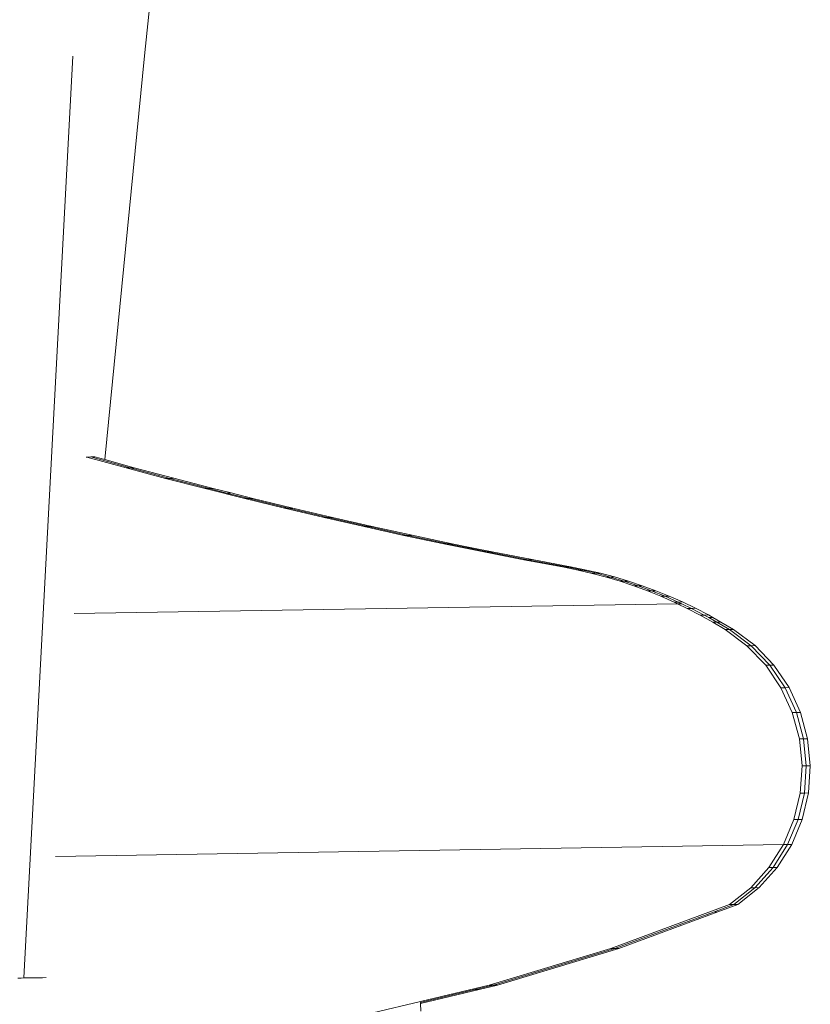
# Model space of a CAD drawing. Units: millimetres. Extents: x 25604 to 39314, y -7368 to 5618.
# Drawn here: x 31101 to 32009, y -702 to 428 of the extents above; entities that cross this region are included whole.
import ezdxf

# ---------------------------------------------------------------- set-up
doc = ezdxf.new("R2010")
doc.units = ezdxf.units.MM
doc.layers.get('0').update_dxf_attribs({"lineweight": 5})

msp = doc.modelspace()

# ---------------------------------------------------------------- linework, layer by layer
for p, q in [((31244.6, 387), (31347.6, 1372)), ((31162.5, 386.6), (31106, -671.4)), ((31244.6, 387), (31199.2, -76.7)), ((31177.8, -73.7), (31178.4, -73.7)), ((31183.1, -73.6), (31178.4, -73.7)), ((31178.4, -73.7), (31223.6, -86.2)), ((31228.3, -86.1), (31183.1, -73.6)), ((31187.8, -73.6), (31183.1, -73.6)), ((31199.2, -76.7), (31187.8, -73.6)), ((31233, -86), (31199.2, -76.7)), ((31223.6, -86.2), (31228.3, -86.1)), ((31223.6, -86.2), (31268.9, -98.3)), ((31233, -86), (31228.3, -86.1)), ((31273.6, -98.2), (31228.3, -86.1)), ((31278.3, -98.1), (31233, -86)), ((31268.9, -98.3), (31273.6, -98.2)), ((31268.9, -98.3), (31314.3, -110)), ((31278.3, -98.1), (31273.6, -98.2)), ((31319, -109.9), (31273.6, -98.2)), ((31323.7, -109.9), (31278.3, -98.1)), ((31314.3, -110), (31319, -109.9)), ((31314.3, -110), (31359.8, -121.4)), ((31323.7, -109.9), (31319, -109.9)), ((31339.2, -115), (31319, -109.9)), ((31344, -114.9), (31323.7, -109.9)), ((31339.2, -115), (31344, -114.9)), ((31364.5, -121.4), (31339.2, -115)), ((31344, -114.9), (31369.2, -121.3)), ((31359.8, -121.4), (31364.5, -121.4)), ((31359.8, -121.4), (31405.3, -132.5)), ((31369.2, -121.3), (31364.5, -121.4)), ((31410, -132.4), (31364.5, -121.4)), ((31369.2, -121.3), (31414.8, -132.4)), ((31405.3, -132.5), (31410, -132.4)), ((31405.3, -132.5), (31451, -143.2)), ((31455.7, -143.2), (31410, -132.4)), ((31414.8, -132.4), (31410, -132.4)), ((31414.8, -132.4), (31460.4, -143.1)), ((31451, -143.2), (31455.7, -143.2)), ((31451, -143.2), (31496.7, -153.6)), ((31460.4, -143.1), (31455.7, -143.2)), ((31501.4, -153.5), (31455.7, -143.2)), ((31460.4, -143.1), (31506.1, -153.5)), ((31496.7, -153.6), (31501.4, -153.5)), ((31496.7, -153.6), (31542.5, -163.6)), ((31547.2, -163.6), (31501.4, -153.5)), ((31506.1, -153.5), (31501.4, -153.5)), ((31506.1, -153.5), (31551.9, -163.5)), ((31542.5, -163.6), (31547.2, -163.6)), ((31542.5, -163.6), (31588.4, -173.3)), ((31551.9, -163.5), (31547.2, -163.6)), ((31593.1, -173.2), (31547.2, -163.6)), ((31551.9, -163.5), (31597.8, -173.2)), ((31588.4, -173.3), (31593.1, -173.2)), ((31588.4, -173.3), (31634.3, -182.7)), ((31597.8, -173.2), (31593.1, -173.2)), ((31615.8, -177.9), (31593.1, -173.2)), ((31597.8, -173.2), (31620.5, -177.8)), ((31620.5, -177.8), (31615.8, -177.9)), ((31639, -182.6), (31615.8, -177.9)), ((31620.5, -177.8), (31643.7, -182.5)), ((31634.3, -182.7), (31639, -182.6)), ((31634.3, -182.7), (31680.3, -191.7)), ((31643.7, -182.5), (31639, -182.6)), ((31685, -191.6), (31639, -182.6)), ((31643.7, -182.5), (31689.8, -191.5)), ((31680.3, -191.7), (31685, -191.6)), ((31680.3, -191.7), (31726.4, -200.3)), ((31689.8, -191.5), (31685, -191.6)), ((31731.1, -200.2), (31685, -191.6)), ((31689.8, -191.5), (31735.8, -200.1)), ((31726.4, -200.3), (31731.1, -200.2)), ((31726.4, -200.3), (31742.7, -203.5)), ((31735.8, -200.1), (31731.1, -200.2)), ((31747.4, -203.5), (31731.1, -200.2)), ((31735.8, -200.1), (31752.1, -203.4)), ((31752.1, -203.4), (31747.4, -203.5)), ((31752.1, -203.4), (31768.3, -207.2)), ((31742.7, -203.5), (31747.4, -203.5)), ((31742.7, -203.5), (31758.8, -207.3)), ((31763.6, -207.2), (31747.4, -203.5)), ((31758.8, -207.3), (31763.6, -207.2)), ((31758.8, -207.3), (31774.9, -211.6)), ((31779.6, -211.5), (31763.6, -207.2)), ((31768.3, -207.2), (31763.6, -207.2)), ((31768.3, -207.2), (31784.3, -211.4)), ((31774.9, -211.6), (31779.6, -211.5)), ((31774.9, -211.6), (31790.8, -216.3)), ((31784.3, -211.4), (31779.6, -211.5)), ((31795.5, -216.3), (31779.6, -211.5)), ((31784.3, -211.4), (31800.2, -216.2)), ((31790.8, -216.3), (31795.5, -216.3)), ((31790.8, -216.3), (31806.6, -221.6)), ((31800.2, -216.2), (31795.5, -216.3)), ((31811.3, -221.5), (31795.5, -216.3)), ((31800.2, -216.2), (31816, -221.4)), ((31806.6, -221.6), (31811.3, -221.5)), ((31806.6, -221.6), (31822.1, -227.3)), ((31816, -221.4), (31811.3, -221.5)), ((31826.9, -227.3), (31811.3, -221.5)), ((31816, -221.4), (31831.6, -227.2)), ((31822.1, -227.3), (31826.9, -227.3)), ((31822.1, -227.3), (31837.6, -233.6)), ((31831.6, -227.2), (31826.9, -227.3)), ((31842.3, -233.5), (31826.9, -227.3)), ((31831.6, -227.2), (31847, -233.4)), ((31837.6, -233.6), (31842.3, -233.5)), ((31837.6, -233.6), (31852.8, -240.3)), ((31847, -233.4), (31842.3, -233.5)), ((31857.5, -240.2), (31842.3, -233.5)), ((31847, -233.4), (31862.2, -240.1)), ((31164, -253.4), (31856.7, -242.2)), ((31852.8, -240.3), (31857.5, -240.2)), ((31852.8, -240.3), (31856.7, -242.2)), ((31856.7, -242.2), (31861.4, -242.1)), ((31856.7, -242.2), (31867.8, -247.5)), ((31862.2, -240.1), (31857.5, -240.2)), ((31861.4, -242.1), (31857.5, -240.2)), ((31872.5, -247.4), (31861.4, -242.1)), ((31862.2, -240.1), (31877.2, -247.3)), ((31867.8, -247.5), (31872.5, -247.4)), ((31867.8, -247.5), (31882.5, -255.1)), ((31877.2, -247.3), (31872.5, -247.4)), ((31887.3, -255.1), (31872.5, -247.4)), ((31877.2, -247.3), (31892, -255)), ((31882.5, -255.1), (31887.3, -255.1)), ((31882.5, -255.1), (31897.1, -263.2)), ((31892, -255), (31887.3, -255.1)), ((31892.5, -258), (31887.3, -255.1)), ((31892, -255), (31897.3, -257.9)), ((31892.5, -258), (31897.3, -257.9)), ((31901.8, -263.2), (31892.5, -258)), ((31906.5, -263.1), (31897.3, -257.9)), ((31897.1, -263.2), (31901.8, -263.2)), ((31897.1, -263.2), (31911.3, -271.8)), ((31906.5, -263.1), (31901.8, -263.2)), ((31916.1, -271.7), (31901.8, -263.2)), ((31920.8, -271.6), (31906.5, -263.1)), ((31911.3, -271.8), (31916.1, -271.7)), ((31911.3, -271.8), (31936.3, -290.3)), ((31920.8, -271.6), (31916.1, -271.7)), ((31941, -290.3), (31916.1, -271.7)), ((31945.7, -290.2), (31920.8, -271.6)), ((31936.3, -290.3), (31941, -290.3)), ((31936.3, -290.3), (31957.8, -312.8)), ((31945.7, -290.2), (31941, -290.3)), ((31962.5, -312.7), (31941, -290.3)), ((31967.2, -312.7), (31945.7, -290.2)), ((31957.8, -312.8), (31962.5, -312.7)), ((31957.8, -312.8), (31975.3, -338.6)), ((31980, -338.5), (31962.5, -312.7)), ((31967.2, -312.7), (31962.5, -312.7)), ((31984.7, -338.4), (31967.2, -312.7)), ((31975.3, -338.6), (31980, -338.5)), ((31975.3, -338.6), (31988.3, -367)), ((31984.7, -338.4), (31980, -338.5)), ((31993, -366.9), (31980, -338.5)), ((31997.8, -366.8), (31984.7, -338.4)), ((31988.3, -367), (31993, -366.9)), ((31988.3, -367), (31996.5, -397.1)), ((31997.8, -366.8), (31993, -366.9)), ((32001.2, -397.1), (31993, -366.9)), ((32005.9, -397), (31997.8, -366.8)), ((32001.2, -397.1), (31996.5, -397.1)), ((31996.5, -397.1), (31999.6, -428.2)), ((32005.9, -397), (32001.2, -397.1)), ((32004.3, -428.2), (32001.2, -397.1)), ((32009, -428.1), (32005.9, -397)), ((31999.6, -428.2), (31997.5, -459.4)), ((32004.3, -428.2), (31999.6, -428.2)), ((32002.2, -459.4), (32004.3, -428.2)), ((32009, -428.1), (32004.3, -428.2)), ((32007, -459.3), (32009, -428.1)), ((31997.5, -459.4), (31990.3, -489.9)), ((31995, -489.8), (32002.2, -459.4)), ((32002.2, -459.4), (31997.5, -459.4)), ((31999.8, -489.7), (32007, -459.3)), ((32007, -459.3), (32002.2, -459.4)), ((31990.3, -489.9), (31978.2, -518.6)), ((31982.9, -518.6), (31995, -489.8)), ((31987.7, -518.5), (31999.8, -489.7)), ((31995, -489.8), (31990.3, -489.9)), ((31999.8, -489.7), (31995, -489.8)), ((31142.5, -532.2), (31978.2, -518.6)), ((31978.2, -518.6), (31961.5, -545)), ((31966.3, -544.9), (31982.9, -518.6)), ((31971, -544.8), (31987.7, -518.5)), ((31978.2, -518.6), (31982.9, -518.6)), ((31982.9, -518.6), (31987.7, -518.5)), ((31961.5, -545), (31940.8, -568.1)), ((31945.5, -568.1), (31966.3, -544.9)), ((31950.2, -568), (31971, -544.8)), ((31966.3, -544.9), (31961.5, -545)), ((31971, -544.8), (31966.3, -544.9)), ((31940.8, -568.1), (31916.4, -587.5)), ((31921.2, -587.4), (31945.5, -568.1)), ((31925.9, -587.3), (31950.2, -568)), ((31945.5, -568.1), (31940.8, -568.1)), ((31950.2, -568), (31945.5, -568.1)), ((31916.4, -587.5), (31779.9, -638)), ((31898, -596), (31921.2, -587.4)), ((31902.8, -595.9), (31925.9, -587.3)), ((31921.2, -587.4), (31916.4, -587.5)), ((31925.9, -587.3), (31921.2, -587.4)), ((31784.6, -638), (31898, -596)), ((31902.8, -595.9), (31789.3, -637.9)), ((31898, -596), (31902.8, -595.9)), ((31779.9, -638), (31640.5, -680.1)), ((31645.2, -680), (31784.6, -638)), ((31789.3, -637.9), (31650, -680)), ((31784.6, -638), (31779.9, -638)), ((31789.3, -637.9), (31784.6, -638)), ((31102.7, -671.9), (31099.1, -672)), ((31102.7, -671.9), (31103.2, -671.9)), ((31127.6, -671.4), (31103.2, -671.9)), ((31103.2, -671.9), (31106, -671.4)), ((31106, -671.4), (31127.6, -671.4)), ((31127.6, -671.4), (31131.8, -671.1)), ((31640.5, -680.1), (31498.9, -713.5)), ((31628.7, -685), (31561.6, -700.8)), ((31561.6, -699.8), (31624, -685.1)), ((31624, -685.1), (31645.2, -680)), ((31624, -685.1), (31628.7, -685)), ((31650, -680), (31628.7, -685)), ((31645.2, -680), (31640.5, -680.1)), ((31650, -680), (31645.2, -680)), ((31561.4, -699.8), (31561.6, -699.8)), ((31561.6, -699.8), (31561.6, -700.8)), ((31561.6, -700.8), (31562.1, -709.9))]:
    msp.add_line(p, q)

doc.saveas('drawing.dxf')
